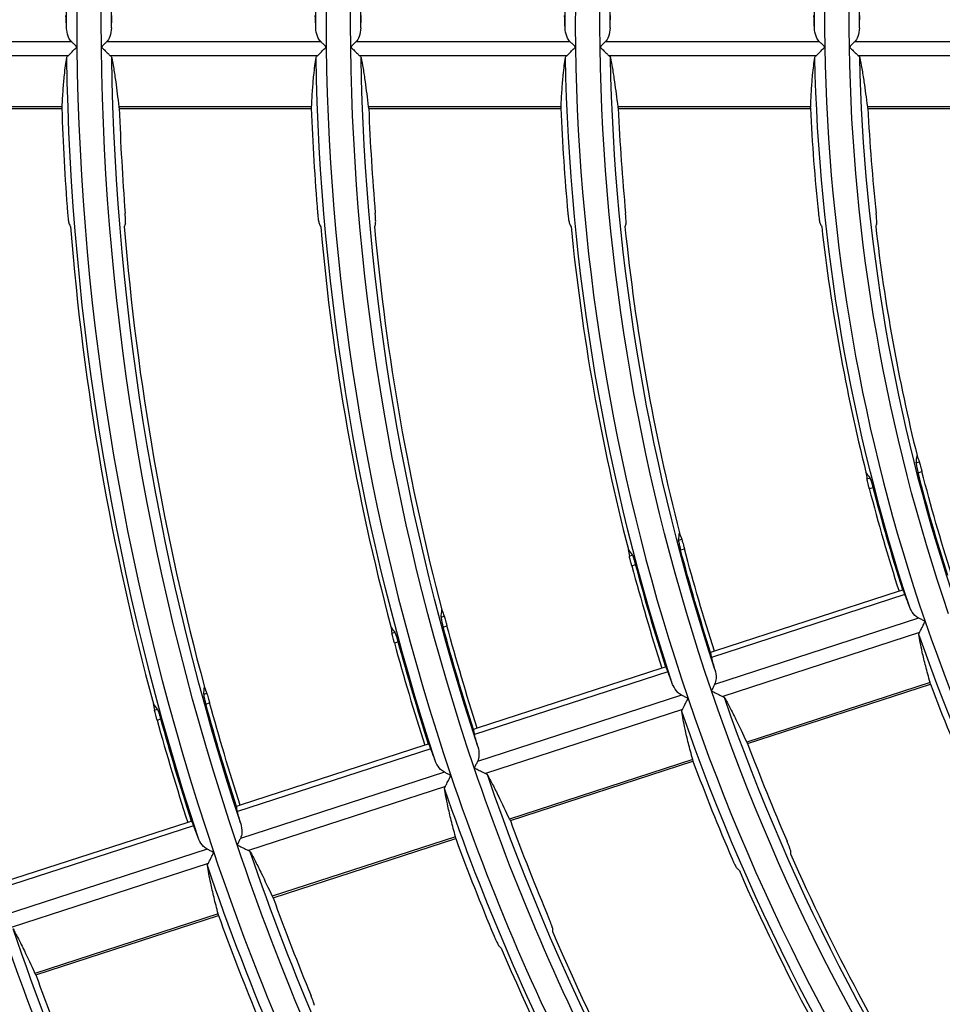
# Model space of a CAD drawing. Units: millimetres. Extents: x 6778 to 10002, y 9715 to 11992.
# Drawn here: x 6993 to 7038, y 11599 to 11647 of the extents above; entities that cross this region are included whole.
import ezdxf

# ---------------------------------------------------------------- set-up
doc = ezdxf.new("R2010")
doc.units = ezdxf.units.MM
doc.header["$LTSCALE"] = 1000

msp = doc.modelspace()

# ---------------------------------------------------------------- linework, layer by layer
at = {"color": 0, "linetype": 'Continuous'}
for p, q in [((6995.352, 11646.265), (6984.854, 11646.265)), ((7007.553, 11646.265), (6997.055, 11646.265)), ((7019.753, 11646.265), (7009.255, 11646.265)), ((7031.954, 11646.265), (7021.456, 11646.265)), ((7059.269, 11646.265), (7033.657, 11646.265)), ((6995.177, 11645.582), (6985.045, 11645.582)), ((7007.379, 11645.582), (6997.246, 11645.582)), ((7019.58, 11645.582), (7009.447, 11645.582)), ((7031.783, 11645.582), (7021.649, 11645.582)), ((7059.106, 11645.582), (7033.852, 11645.582)), ((6994.885, 11643.095), (6985.453, 11643.095)), ((7007.093, 11643.095), (6997.66, 11643.095)), ((7019.303, 11643.095), (7009.868, 11643.095)), ((7031.515, 11643.095), (7022.078, 11643.095)), ((7041.979, 11643.095), (7034.291, 11643.095)), ((6985.475, 11643.015), (6994.869, 11643.015)), ((6997.682, 11643.015), (7007.077, 11643.015)), ((7009.89, 11643.015), (7019.287, 11643.015)), ((7022.1, 11643.015), (7031.5, 11643.015)), ((7034.314, 11643.015), (7041.969, 11643.015)), ((7036.678, 11625.667), (7036.831, 11625.717)), ((7036.772, 11625.18), (7036.959, 11625.241)), ((7034.268, 11624.884), (7034.421, 11624.934)), ((7034.383, 11624.404), (7034.571, 11624.465)), ((7025.051, 11621.889), (7025.204, 11621.939)), ((7025.149, 11621.403), (7025.336, 11621.464)), ((7022.643, 11621.107), (7022.795, 11621.157)), ((7022.762, 11620.628), (7022.949, 11620.689)), ((7036.024, 11619.443), (7035.837, 11619.383)), ((7036.13, 11619.215), (7026.666, 11616.14)), ((7035.837, 11619.383), (7026.805, 11616.448)), ((7013.43, 11618.113), (7013.583, 11618.163)), ((7036.799, 11618.066), (7026.814, 11614.822)), ((7013.53, 11617.628), (7013.718, 11617.689)), ((7011.022, 11617.331), (7011.175, 11617.381)), ((7036.847, 11617.364), (7027.209, 11614.232)), ((7011.144, 11616.853), (7011.331, 11616.914)), ((7026.805, 11616.448), (7026.618, 11616.387)), ((7024.234, 11615.613), (7015.202, 11612.678)), ((7024.421, 11615.673), (7024.234, 11615.613)), ((7024.527, 11615.445), (7015.063, 11612.37)), ((7037.361, 11614.915), (7028.386, 11611.999)), ((7028.431, 11611.93), (7037.371, 11614.835)), ((7001.812, 11614.339), (7001.965, 11614.388)), ((7025.195, 11614.296), (7015.21, 11611.052)), ((7001.915, 11613.854), (7002.102, 11613.915)), ((6999.405, 11613.556), (6999.558, 11613.606)), ((7025.241, 11613.593), (7015.604, 11610.462)), ((6999.529, 11613.079), (6999.716, 11613.14)), ((7015.202, 11612.678), (7015.015, 11612.617)), ((7012.631, 11611.843), (7003.599, 11608.908)), ((7012.818, 11611.903), (7012.631, 11611.843)), ((7012.924, 11611.675), (7003.46, 11608.6)), ((7025.746, 11611.141), (7016.773, 11608.226)), ((7016.819, 11608.157), (7025.756, 11611.061)), ((7013.591, 11610.526), (7003.607, 11607.282)), ((7013.637, 11609.822), (7004, 11606.691)), ((7003.599, 11608.908), (7003.412, 11608.847)), ((7001.321, 11607.905), (6991.857, 11604.83)), ((7001.029, 11608.073), (6991.996, 11605.138)), ((7001.216, 11608.133), (7001.029, 11608.073)), ((7014.134, 11607.368), (7005.162, 11604.453)), ((7005.208, 11604.384), (7014.143, 11607.288)), ((7001.988, 11606.756), (6992.004, 11603.512)), ((7002.033, 11606.052), (6992.396, 11602.921)), ((7002.524, 11603.596), (6993.553, 11600.681)), ((6993.598, 11600.612), (7002.533, 11603.515))]:
    msp.add_line(p, q, dxfattribs=at)
for radius, start, end in [(127.801, 162.64711, 180.64711), (115.601, 162.7154, 180.7154), (103.401, 162.79982, 180.79982), (91.201, 162.90682, 180.90682), (127.801, 180.64711, 198.64711), (115.601, 180.7154, 198.7154), (103.401, 180.79982, 198.79982), (91.201, 180.90682, 198.90682), (128.605, 181.97999, 184.27221), (125.795, 182.02425, 184.36784), (116.405, 182.1876, 184.72093), (113.595, 182.24175, 184.83801), (104.205, 182.44387, 185.27513), (101.395, 182.51165, 185.42177), (92.005, 182.76817, 185.97701), (89.195, 182.85546, 186.16606), (128.512, 184.56779, 195.1469), (125.888, 184.66323, 195.08737), (116.312, 185.04809, 194.84735), (113.688, 185.16494, 194.7745), (104.112, 185.64145, 194.47748), (101.488, 185.78783, 194.38627), (91.912, 186.39321, 194.00921), (89.288, 186.58194, 193.89171), (91.951, 194.52063, 197.77838), (104.151, 194.92861, 197.80434), (91.201, 198.90682, 216.90682), (116.351, 195.25093, 197.82486), (92.005, 200.76817, 203.97701), (103.401, 198.79982, 216.79982), (128.551, 195.512, 197.84148), (101.395, 200.51165, 203.42177), (104.205, 200.44387, 203.27513), (115.601, 198.7154, 216.7154), (113.595, 200.24175, 202.83801), (116.405, 200.1876, 202.72093), (127.801, 198.64711, 216.64711), (101.488, 203.78783, 212.38627), (104.112, 203.64145, 212.47748), (125.795, 200.02425, 202.36784), (128.605, 199.97999, 202.27221), (140.001, 198.59071, 216.59071), (113.688, 203.16494, 212.7745), (116.312, 203.04809, 212.84735), (137.995, 199.84522, 201.98103)]:
    msp.add_arc((7123.398, 11647.459), radius, start, end, dxfattribs=at)
at = {"color": 0, "linetype": 'Continuous', "extrusion": (4.81482e-35, -6.12303e-17, -1)}
for radius, start, end in [(128.3, 359.77502, 17.1262), (116.1, 359.75138, 17.03437), (113.9, 359.74658, 17.01572), (103.9, 359.72219, 16.92097), (101.7, 359.71618, 16.89763)]:
    msp.add_arc((-7123.398, 11647.459), radius, start, end, dxfattribs=at)
at = {"color": 0, "linetype": 'Continuous', "extrusion": (-9.62965e-35, -6.12303e-17, -1)}
for radius, start, end in [(126.599, 359.34675, 17.34675), (102.199, 359.19077, 17.19077)]:
    msp.add_arc((-7123.398, 11647.459), radius, start, end, dxfattribs=at)
at = {"color": 0, "linetype": 'Continuous', "extrusion": (0, -6.12303e-17, -1)}
for radius, start, end in [(126.1, 359.7711, 17.11095), (89.999, 359.08107, 17.08107), (89.5, 359.67749, 16.74734), (126.599, 341.34675, 359.34675), (102.199, 341.19077, 359.19077), (89.999, 341.08107, 359.08107), (116.1, 341.75138, 359.03437), (101.7, 341.71618, 358.89763), (91.7, 341.68522, 358.7774), (89.445, 342.22783, 345.57699), (101.645, 342.20048, 345.1472), (101.449, 342.20087, 345.1533), (103.955, 342.19603, 345.0772), (113.649, 342.17931, 344.81451), (91.7, 323.68522, 340.7774), (116.155, 342.17544, 344.75373), (102.199, 323.19077, 341.19077), (126.045, 342.16167, 344.53751), (125.849, 342.16192, 344.54148), (128.355, 342.15876, 344.49182), (126.1, 323.7711, 341.11095), (128.3, 323.77502, 341.1262), (138.3, 323.79129, 341.18939), (140.5, 323.79456, 341.20208)]:
    msp.add_arc((-7123.398, 11647.459), radius, start, end, dxfattribs=at)
at = {"color": 0, "linetype": 'Continuous', "extrusion": (9.62965e-35, -6.12303e-17, -1)}
msp.add_arc((-7123.398, 11647.459), 114.399, 359.27708, 17.27708, dxfattribs=at)
at = {"color": 0, "linetype": 'Continuous', "extrusion": (-4.81482e-35, -6.12303e-17, -1)}
msp.add_arc((-7123.398, 11647.459), 91.7, 359.68522, 16.7774, dxfattribs=at)
at = {"color": 0, "linetype": 'Continuous', "extrusion": (3.08149e-33, -6.12303e-17, -1)}
for radius, start, end in [(114.399, 341.27708, 359.27708), (126.1, 341.7711, 359.11095), (89.5, 341.67749, 358.74734)]:
    msp.add_arc((-7123.398, 11647.459), radius, start, end, dxfattribs=at)
at = {"color": 0, "linetype": 'Continuous', "extrusion": (-3.08149e-33, -6.12303e-17, -1)}
for radius, start, end in [(128.3, 341.77502, 359.1262), (113.9, 341.74658, 359.01572), (103.9, 341.72219, 358.92097), (89.249, 342.22833, 345.58488), (91.755, 342.22209, 345.48683), (113.845, 342.179, 344.80965)]:
    msp.add_arc((-7123.398, 11647.459), radius, start, end, dxfattribs=at)
at = {"color": 0, "linetype": 'Continuous', "extrusion": (-6.16298e-33, -6.12303e-17, -1)}
for radius, start, end in [(101.7, 323.71618, 340.89763), (103.9, 323.72219, 340.92097), (113.9, 323.74658, 341.01572)]:
    msp.add_arc((-7123.398, 11647.459), radius, start, end, dxfattribs=at)
at = {"color": 0, "linetype": 'Continuous', "extrusion": (6.16298e-33, -6.12303e-17, -1)}
for radius, start, end in [(114.399, 323.27708, 341.27708), (116.1, 323.75138, 341.03437), (126.599, 323.34675, 341.34675), (138.799, 323.40417, 341.40417), (150.999, 323.45231, 341.45231)]:
    msp.add_arc((-7123.398, 11647.459), radius, start, end, dxfattribs=at)
at = {"color": 0, "linetype": 'Continuous'}
for points in [[(6995.099, 11646.955), (6995.09, 11647.158), (6995.081, 11647.361), (6995.073, 11647.564)], [(6997.299, 11646.955), (6997.306, 11647.158), (6997.314, 11647.361), (6997.322, 11647.564)], [(7007.299, 11646.955), (7007.29, 11647.158), (7007.281, 11647.361), (7007.273, 11647.564)], [(7009.499, 11646.955), (7009.506, 11647.158), (7009.514, 11647.361), (7009.522, 11647.564)], [(7019.499, 11646.955), (7019.49, 11647.158), (7019.481, 11647.361), (7019.473, 11647.564)], [(7021.699, 11646.955), (7021.706, 11647.158), (7021.714, 11647.361), (7021.722, 11647.564)], [(7031.699, 11646.955), (7031.69, 11647.158), (7031.681, 11647.361), (7031.673, 11647.564)], [(7033.899, 11646.955), (7033.906, 11647.158), (7033.914, 11647.361), (7033.922, 11647.564)], [(6995.605, 11646.015), (6995.557, 11646.062), (6995.467, 11646.152), (6995.388, 11646.23), (6995.352, 11646.265)], [(6997.055, 11646.265), (6997.019, 11646.23), (6996.942, 11646.152), (6996.854, 11646.062), (6996.807, 11646.015)], [(7007.806, 11646.015), (7007.758, 11646.062), (7007.668, 11646.152), (7007.589, 11646.23), (7007.553, 11646.265)], [(7009.255, 11646.265), (7009.22, 11646.23), (7009.143, 11646.152), (7009.054, 11646.062), (7009.008, 11646.015)], [(7020.007, 11646.015), (7019.959, 11646.062), (7019.869, 11646.152), (7019.789, 11646.23), (7019.753, 11646.265)], [(7021.456, 11646.265), (7021.421, 11646.23), (7021.344, 11646.152), (7021.255, 11646.062), (7021.209, 11646.015)], [(7032.208, 11646.015), (7032.16, 11646.062), (7032.07, 11646.152), (7031.99, 11646.23), (7031.954, 11646.265)], [(7033.657, 11646.265), (7033.622, 11646.23), (7033.545, 11646.152), (7033.457, 11646.062), (7033.411, 11646.015)], [(6995.113, 11645.502), (6995.115, 11645.517), (6995.129, 11645.545), (6995.159, 11645.571), (6995.177, 11645.582)], [(6997.246, 11645.582), (6997.265, 11645.57), (6997.296, 11645.545), (6997.31, 11645.517), (6997.313, 11645.502)], [(7007.314, 11645.502), (7007.317, 11645.517), (7007.33, 11645.545), (7007.36, 11645.571), (7007.379, 11645.582)], [(7009.447, 11645.582), (7009.467, 11645.57), (7009.497, 11645.545), (7009.512, 11645.517), (7009.515, 11645.502)], [(7019.516, 11645.502), (7019.519, 11645.517), (7019.532, 11645.545), (7019.562, 11645.571), (7019.58, 11645.582)], [(7021.649, 11645.582), (7021.668, 11645.57), (7021.699, 11645.545), (7021.714, 11645.517), (7021.717, 11645.502)], [(7031.719, 11645.502), (7031.721, 11645.517), (7031.734, 11645.545), (7031.764, 11645.571), (7031.783, 11645.582)], [(7033.852, 11645.582), (7033.871, 11645.57), (7033.902, 11645.545), (7033.916, 11645.517), (7033.919, 11645.502)], [(6994.869, 11643.015), (6994.873, 11643.015), (6994.879, 11643.03), (6994.884, 11643.07), (6994.885, 11643.095)], [(6997.66, 11643.095), (6997.663, 11643.07), (6997.671, 11643.03), (6997.678, 11643.015), (6997.681, 11643.015)], [(7007.077, 11643.015), (7007.081, 11643.015), (7007.087, 11643.03), (7007.091, 11643.07), (7007.093, 11643.095)], [(7009.868, 11643.095), (7009.872, 11643.07), (7009.879, 11643.03), (7009.886, 11643.015), (7009.89, 11643.015)], [(7019.287, 11643.015), (7019.291, 11643.015), (7019.297, 11643.03), (7019.301, 11643.07), (7019.303, 11643.095)], [(7022.078, 11643.095), (7022.082, 11643.07), (7022.09, 11643.03), (7022.097, 11643.015), (7022.1, 11643.015)], [(7031.5, 11643.015), (7031.503, 11643.015), (7031.509, 11643.03), (7031.513, 11643.07), (7031.515, 11643.095)], [(7034.291, 11643.095), (7034.295, 11643.07), (7034.303, 11643.03), (7034.31, 11643.015), (7034.314, 11643.015)], [(6995.217, 11637.386), (6995.242, 11637.332), (6995.268, 11637.278), (6995.294, 11637.224)], [(6997.978, 11637.386), (6997.961, 11637.332), (6997.944, 11637.278), (6997.927, 11637.224)], [(7007.458, 11637.386), (7007.484, 11637.332), (7007.51, 11637.278), (7007.537, 11637.224)], [(7010.221, 11637.386), (7010.205, 11637.332), (7010.188, 11637.278), (7010.172, 11637.224)], [(7019.71, 11637.386), (7019.736, 11637.332), (7019.763, 11637.278), (7019.79, 11637.224)], [(7022.475, 11637.386), (7022.459, 11637.332), (7022.443, 11637.278), (7022.427, 11637.224)], [(7031.975, 11637.386), (7032.002, 11637.332), (7032.03, 11637.278), (7032.057, 11637.224)], [(7034.744, 11637.386), (7034.729, 11637.332), (7034.714, 11637.278), (7034.698, 11637.224)], [(7036.678, 11625.667), (7036.692, 11625.785), (7036.707, 11625.904), (7036.722, 11626.022)], [(7036.722, 11626.022), (7036.758, 11625.92), (7036.794, 11625.818), (7036.831, 11625.717)], [(7034.219, 11625.209), (7034.235, 11625.101), (7034.251, 11624.992), (7034.268, 11624.884)], [(7034.421, 11624.934), (7034.353, 11625.025), (7034.286, 11625.117), (7034.219, 11625.209)], [(7025.051, 11621.889), (7025.065, 11622.007), (7025.078, 11622.125), (7025.092, 11622.243)], [(7025.092, 11622.243), (7025.129, 11622.142), (7025.167, 11622.04), (7025.204, 11621.939)], [(7022.591, 11621.431), (7022.608, 11621.323), (7022.625, 11621.215), (7022.643, 11621.107)], [(7022.795, 11621.157), (7022.727, 11621.248), (7022.659, 11621.339), (7022.591, 11621.431)], [(7036.343, 11618.643), (7036.271, 11618.834), (7036.2, 11619.024), (7036.13, 11619.215)], [(7013.43, 11618.113), (7013.443, 11618.231), (7013.456, 11618.349), (7013.469, 11618.467)], [(7013.469, 11618.467), (7013.507, 11618.365), (7013.544, 11618.264), (7013.583, 11618.163)], [(7037.117, 11617.907), (7037.057, 11617.937), (7036.943, 11617.994), (7036.844, 11618.043), (7036.799, 11618.066)], [(7010.969, 11617.654), (7010.986, 11617.547), (7011.004, 11617.439), (7011.022, 11617.331)], [(7011.175, 11617.381), (7011.106, 11617.472), (7011.037, 11617.563), (7010.969, 11617.654)], [(7036.81, 11617.268), (7036.808, 11617.282), (7036.812, 11617.313), (7036.832, 11617.347), (7036.847, 11617.364)], [(7026.832, 11615.553), (7026.776, 11615.748), (7026.721, 11615.944), (7026.666, 11616.14)], [(7024.74, 11614.873), (7024.668, 11615.064), (7024.597, 11615.254), (7024.527, 11615.445)], [(7001.812, 11614.339), (7001.824, 11614.456), (7001.837, 11614.574), (7001.849, 11614.691)], [(7001.849, 11614.691), (7001.888, 11614.59), (7001.926, 11614.489), (7001.965, 11614.388)], [(7026.814, 11614.822), (7026.792, 11614.777), (7026.742, 11614.679), (7026.686, 11614.567), (7026.657, 11614.508)], [(7037.371, 11614.835), (7037.374, 11614.836), (7037.375, 11614.852), (7037.367, 11614.891), (7037.361, 11614.915)], [(7025.513, 11614.136), (7025.453, 11614.166), (7025.34, 11614.223), (7025.24, 11614.273), (7025.195, 11614.296)], [(7027.209, 11614.232), (7027.231, 11614.227), (7027.268, 11614.212), (7027.291, 11614.19), (7027.298, 11614.177)], [(6999.35, 11613.879), (6999.368, 11613.772), (6999.386, 11613.664), (6999.405, 11613.556)], [(6999.558, 11613.606), (6999.488, 11613.697), (6999.419, 11613.788), (6999.35, 11613.879)], [(7025.205, 11613.497), (7025.203, 11613.511), (7025.207, 11613.542), (7025.227, 11613.576), (7025.241, 11613.593)], [(7015.229, 11611.783), (7015.173, 11611.978), (7015.118, 11612.174), (7015.063, 11612.37)], [(7028.386, 11611.999), (7028.397, 11611.976), (7028.416, 11611.941), (7028.428, 11611.929), (7028.431, 11611.93)], [(7013.137, 11611.103), (7013.065, 11611.294), (7012.994, 11611.484), (7012.924, 11611.675)], [(7015.21, 11611.052), (7015.188, 11611.007), (7015.139, 11610.909), (7015.082, 11610.797), (7015.053, 11610.738)], [(7025.756, 11611.061), (7025.759, 11611.062), (7025.76, 11611.078), (7025.752, 11611.117), (7025.746, 11611.141)], [(7013.909, 11610.366), (7013.849, 11610.396), (7013.736, 11610.453), (7013.637, 11610.503), (7013.591, 11610.526)], [(7015.604, 11610.462), (7015.626, 11610.456), (7015.663, 11610.441), (7015.686, 11610.419), (7015.693, 11610.406)], [(7013.6, 11609.726), (7013.598, 11609.741), (7013.602, 11609.772), (7013.623, 11609.805), (7013.637, 11609.822)], [(7003.626, 11608.013), (7003.57, 11608.208), (7003.515, 11608.404), (7003.46, 11608.6)], [(7001.534, 11607.333), (7001.462, 11607.524), (7001.392, 11607.714), (7001.321, 11607.905)], [(7016.773, 11608.226), (7016.784, 11608.203), (7016.804, 11608.168), (7016.815, 11608.156), (7016.818, 11608.157)], [(7003.607, 11607.282), (7003.584, 11607.237), (7003.535, 11607.139), (7003.479, 11607.026), (7003.449, 11606.967)], [(7014.144, 11607.288), (7014.147, 11607.289), (7014.148, 11607.305), (7014.14, 11607.344), (7014.134, 11607.368)], [(7002.305, 11606.596), (7002.246, 11606.626), (7002.132, 11606.683), (7002.033, 11606.733), (7001.988, 11606.756)], [(7004, 11606.691), (7004.022, 11606.686), (7004.059, 11606.671), (7004.081, 11606.648), (7004.089, 11606.636)], [(7030.528, 11606.692), (7030.529, 11606.636), (7030.53, 11606.58), (7030.532, 11606.524)], [(7001.996, 11605.956), (7001.994, 11605.97), (7001.998, 11606.001), (7002.019, 11606.035), (7002.033, 11606.052)], [(7027.897, 11605.838), (7027.939, 11605.795), (7027.981, 11605.752), (7028.023, 11605.709)], [(7005.162, 11604.453), (7005.174, 11604.431), (7005.193, 11604.395), (7005.204, 11604.383), (7005.208, 11604.384)], [(7002.533, 11603.515), (7002.536, 11603.517), (7002.538, 11603.532), (7002.53, 11603.572), (7002.524, 11603.596)], [(7018.873, 11602.906), (7018.874, 11602.849), (7018.875, 11602.793), (7018.876, 11602.736)], [(7016.245, 11602.052), (7016.287, 11602.008), (7016.328, 11601.965), (7016.37, 11601.922)], [(6993.553, 11600.681), (6993.564, 11600.658), (6993.583, 11600.623), (6993.595, 11600.611), (6993.598, 11600.612)]]:
    msp.add_open_spline(points, degree=3, dxfattribs=at)
for points, knots in [([(6995.352, 11646.265), (6995.296, 11646.321), (6995.254, 11646.386), (6995.158, 11646.577), (6995.124, 11646.712), (6995.103, 11646.882), (6995.1, 11646.919), (6995.099, 11646.955)], [0, 0, 0, 0, 0.298947, 0.298947, 0.852429, 0.852429, 1, 1, 1, 1]), ([(6997.299, 11646.955), (6997.293, 11646.809), (6997.268, 11646.662), (6997.178, 11646.431), (6997.128, 11646.34), (6997.055, 11646.265)], [0, 0, 0, 0, 0.598192, 0.598192, 1, 1, 1, 1]), ([(7007.553, 11646.265), (7007.497, 11646.321), (7007.454, 11646.386), (7007.359, 11646.577), (7007.324, 11646.712), (7007.303, 11646.882), (7007.3, 11646.919), (7007.299, 11646.955)], [0, 0, 0, 0, 0.298883, 0.298883, 0.852127, 0.852127, 1, 1, 1, 1]), ([(7009.499, 11646.955), (7009.494, 11646.809), (7009.468, 11646.662), (7009.378, 11646.431), (7009.329, 11646.34), (7009.255, 11646.265)], [0, 0, 0, 0, 0.598286, 0.598286, 1, 1, 1, 1]), ([(7019.753, 11646.265), (7019.698, 11646.321), (7019.655, 11646.386), (7019.559, 11646.577), (7019.524, 11646.712), (7019.504, 11646.882), (7019.501, 11646.919), (7019.499, 11646.955)], [0, 0, 0, 0, 0.298803, 0.298803, 0.851752, 0.851752, 1, 1, 1, 1]), ([(7021.699, 11646.955), (7021.694, 11646.809), (7021.669, 11646.662), (7021.579, 11646.431), (7021.529, 11646.34), (7021.456, 11646.265)], [0, 0, 0, 0, 0.598403, 0.598403, 1, 1, 1, 1]), ([(7031.954, 11646.265), (7031.899, 11646.32), (7031.856, 11646.386), (7031.76, 11646.576), (7031.725, 11646.711), (7031.704, 11646.882), (7031.701, 11646.918), (7031.699, 11646.955)], [0, 0, 0, 0, 0.298702, 0.298702, 0.851279, 0.851279, 1, 1, 1, 1]), ([(7033.899, 11646.955), (7033.894, 11646.809), (7033.869, 11646.662), (7033.78, 11646.431), (7033.73, 11646.34), (7033.657, 11646.265)], [0, 0, 0, 0, 0.598551, 0.598551, 1, 1, 1, 1]), ([(6995.177, 11645.582), (6995.207, 11645.613), (6995.246, 11645.652), (6995.341, 11645.748), (6995.401, 11645.809), (6995.508, 11645.917), (6995.555, 11645.965), (6995.603, 11646.013), (6995.604, 11646.014), (6995.605, 11646.015)], [0, 0, 0, 0, 0.304088, 0.304088, 0.699172, 0.699172, 0.993378, 0.993378, 1, 1, 1, 1]), ([(6996.807, 11646.015), (6996.808, 11646.014), (6996.809, 11646.013), (6996.857, 11645.966), (6996.905, 11645.919), (6997.014, 11645.811), (6997.077, 11645.749), (6997.175, 11645.652), (6997.215, 11645.613), (6997.246, 11645.582)], [0, 0, 0, 0, 0.006552, 0.006552, 0.29594, 0.29594, 0.695733, 0.695733, 1, 1, 1, 1]), ([(7007.379, 11645.582), (7007.409, 11645.613), (7007.447, 11645.652), (7007.542, 11645.748), (7007.602, 11645.809), (7007.709, 11645.917), (7007.756, 11645.965), (7007.803, 11646.013), (7007.804, 11646.014), (7007.806, 11646.015)], [0, 0, 0, 0, 0.304081, 0.304081, 0.698927, 0.698927, 0.993374, 0.993374, 1, 1, 1, 1]), ([(7009.008, 11646.015), (7009.009, 11646.014), (7009.01, 11646.013), (7009.058, 11645.966), (7009.106, 11645.919), (7009.215, 11645.811), (7009.278, 11645.749), (7009.376, 11645.652), (7009.416, 11645.613), (7009.447, 11645.582)], [0, 0, 0, 0, 0.006549, 0.006549, 0.295666, 0.295666, 0.695721, 0.695721, 1, 1, 1, 1]), ([(7019.58, 11645.582), (7019.611, 11645.613), (7019.649, 11645.652), (7019.743, 11645.748), (7019.803, 11645.809), (7019.91, 11645.917), (7019.957, 11645.965), (7020.004, 11646.013), (7020.006, 11646.014), (7020.007, 11646.015)], [0, 0, 0, 0, 0.304073, 0.304073, 0.698626, 0.698626, 0.99337, 0.99337, 1, 1, 1, 1]), ([(7021.209, 11646.015), (7021.21, 11646.014), (7021.211, 11646.013), (7021.259, 11645.966), (7021.307, 11645.919), (7021.417, 11645.811), (7021.479, 11645.749), (7021.578, 11645.652), (7021.618, 11645.613), (7021.649, 11645.582)], [0, 0, 0, 0, 0.006544, 0.006544, 0.295325, 0.295325, 0.695705, 0.695705, 1, 1, 1, 1]), ([(7031.783, 11645.582), (7031.813, 11645.613), (7031.851, 11645.652), (7031.945, 11645.748), (7032.005, 11645.809), (7032.111, 11645.917), (7032.158, 11645.965), (7032.206, 11646.013), (7032.207, 11646.014), (7032.208, 11646.015)], [0, 0, 0, 0, 0.304062, 0.304062, 0.698246, 0.698246, 0.993364, 0.993364, 1, 1, 1, 1]), ([(7033.411, 11646.015), (7033.412, 11646.014), (7033.413, 11646.013), (7033.461, 11645.966), (7033.508, 11645.919), (7033.618, 11645.811), (7033.681, 11645.749), (7033.78, 11645.652), (7033.82, 11645.613), (7033.852, 11645.582)], [0, 0, 0, 0, 0.006538, 0.006538, 0.294888, 0.294888, 0.695685, 0.695685, 1, 1, 1, 1]), ([(6994.885, 11643.095), (6994.9, 11643.385), (6994.917, 11643.66), (6994.955, 11644.174), (6994.976, 11644.413), (6995.033, 11644.967), (6995.072, 11645.258), (6995.113, 11645.502)], [0, 0, 0, 0, 0.284031, 0.284031, 0.568086, 0.568086, 1, 1, 1, 1]), ([(6997.313, 11645.502), (6997.345, 11645.341), (6997.377, 11645.161), (6997.442, 11644.761), (6997.474, 11644.542), (6997.557, 11643.942), (6997.608, 11643.537), (6997.66, 11643.095)], [0, 0, 0, 0, 0.283608, 0.283608, 0.56724, 0.56724, 1, 1, 1, 1]), ([(7007.093, 11643.095), (7007.107, 11643.385), (7007.123, 11643.66), (7007.159, 11644.174), (7007.179, 11644.413), (7007.235, 11644.967), (7007.274, 11645.258), (7007.314, 11645.502)], [0, 0, 0, 0, 0.284048, 0.284048, 0.568119, 0.568119, 1, 1, 1, 1]), ([(7009.515, 11645.502), (7009.547, 11645.341), (7009.579, 11645.161), (7009.645, 11644.761), (7009.678, 11644.542), (7009.762, 11643.942), (7009.814, 11643.537), (7009.868, 11643.095)], [0, 0, 0, 0, 0.28358, 0.28358, 0.567183, 0.567183, 1, 1, 1, 1]), ([(7019.303, 11643.095), (7019.315, 11643.385), (7019.33, 11643.66), (7019.364, 11644.174), (7019.384, 11644.413), (7019.439, 11644.967), (7019.476, 11645.258), (7019.516, 11645.502)], [0, 0, 0, 0, 0.284068, 0.284068, 0.568159, 0.568159, 1, 1, 1, 1]), ([(7021.717, 11645.502), (7021.749, 11645.341), (7021.782, 11645.161), (7021.848, 11644.761), (7021.882, 11644.542), (7021.968, 11643.942), (7022.022, 11643.537), (7022.078, 11643.095)], [0, 0, 0, 0, 0.283543, 0.283543, 0.56711, 0.56711, 1, 1, 1, 1]), ([(7031.515, 11643.095), (7031.525, 11643.385), (7031.539, 11643.66), (7031.571, 11644.174), (7031.59, 11644.414), (7031.642, 11644.967), (7031.679, 11645.258), (7031.719, 11645.502)], [0, 0, 0, 0, 0.284093, 0.284093, 0.568208, 0.568208, 1, 1, 1, 1]), ([(7033.919, 11645.502), (7033.952, 11645.341), (7033.985, 11645.161), (7034.053, 11644.761), (7034.088, 11644.542), (7034.177, 11643.943), (7034.232, 11643.537), (7034.291, 11643.095)], [0, 0, 0, 0, 0.283496, 0.283496, 0.567015, 0.567015, 1, 1, 1, 1]), ([(6995.15, 11637.878), (6995.154, 11637.822), (6995.159, 11637.765), (6995.17, 11637.659), (6995.175, 11637.609), (6995.187, 11637.522), (6995.193, 11637.483), (6995.205, 11637.424), (6995.21, 11637.402), (6995.215, 11637.389), (6995.216, 11637.387), (6995.217, 11637.386)], [0, 0, 0, 0, 0.242215, 0.242215, 0.484376, 0.484376, 0.727283, 0.727283, 0.970455, 0.970455, 1, 1, 1, 1]), ([(6997.978, 11637.386), (6997.981, 11637.396), (6997.983, 11637.415), (6997.986, 11637.469), (6997.986, 11637.505), (6997.985, 11637.589), (6997.983, 11637.637), (6997.978, 11637.74), (6997.974, 11637.796), (6997.97, 11637.861), (6997.969, 11637.869), (6997.968, 11637.878)], [0, 0, 0, 0, 0.240563, 0.240563, 0.481154, 0.481154, 0.721379, 0.721379, 0.961919, 0.961919, 1, 1, 1, 1]), ([(7007.387, 11637.878), (7007.392, 11637.822), (7007.397, 11637.765), (7007.409, 11637.659), (7007.415, 11637.609), (7007.428, 11637.521), (7007.434, 11637.483), (7007.446, 11637.424), (7007.451, 11637.402), (7007.457, 11637.388), (7007.458, 11637.387), (7007.458, 11637.386)], [0, 0, 0, 0, 0.242436, 0.242436, 0.484817, 0.484817, 0.727964, 0.727964, 0.971264, 0.971264, 1, 1, 1, 1]), ([(7010.221, 11637.386), (7010.224, 11637.396), (7010.226, 11637.415), (7010.229, 11637.469), (7010.228, 11637.505), (7010.226, 11637.588), (7010.224, 11637.637), (7010.218, 11637.74), (7010.214, 11637.796), (7010.209, 11637.86), (7010.208, 11637.869), (7010.208, 11637.878)], [0, 0, 0, 0, 0.240292, 0.240292, 0.48061, 0.48061, 0.720617, 0.720617, 0.96112, 0.96112, 1, 1, 1, 1]), ([(7019.634, 11637.878), (7019.639, 11637.822), (7019.645, 11637.765), (7019.658, 11637.659), (7019.664, 11637.609), (7019.678, 11637.521), (7019.684, 11637.483), (7019.698, 11637.42), (7019.704, 11637.397), (7019.71, 11637.386)], [0, 0, 0, 0, 0.242515, 0.242515, 0.484973, 0.484973, 0.728213, 0.728213, 1, 1, 1, 1]), ([(7022.475, 11637.386), (7022.478, 11637.396), (7022.48, 11637.415), (7022.482, 11637.469), (7022.481, 11637.505), (7022.478, 11637.588), (7022.476, 11637.636), (7022.469, 11637.739), (7022.464, 11637.795), (7022.458, 11637.86), (7022.457, 11637.869), (7022.457, 11637.878)], [0, 0, 0, 0, 0.239933, 0.239933, 0.479888, 0.479888, 0.719614, 0.719614, 0.960085, 0.960085, 1, 1, 1, 1]), ([(7031.893, 11637.878), (7031.899, 11637.822), (7031.905, 11637.765), (7031.919, 11637.659), (7031.927, 11637.608), (7031.941, 11637.521), (7031.948, 11637.482), (7031.962, 11637.42), (7031.969, 11637.397), (7031.975, 11637.386)], [0, 0, 0, 0, 0.242945, 0.242945, 0.485831, 0.485831, 0.729507, 0.729507, 1, 1, 1, 1]), ([(7034.744, 11637.386), (7034.747, 11637.396), (7034.749, 11637.415), (7034.75, 11637.469), (7034.749, 11637.505), (7034.745, 11637.588), (7034.741, 11637.636), (7034.733, 11637.738), (7034.728, 11637.794), (7034.721, 11637.859), (7034.72, 11637.869), (7034.719, 11637.878)], [0, 0, 0, 0, 0.239439, 0.239439, 0.47889, 0.47889, 0.718243, 0.718243, 0.958694, 0.958694, 1, 1, 1, 1]), ([(7036.831, 11625.717), (7036.834, 11625.708), (7036.839, 11625.689), (7036.854, 11625.637), (7036.864, 11625.602), (7036.886, 11625.521), (7036.898, 11625.474), (7036.925, 11625.373), (7036.939, 11625.319), (7036.955, 11625.257), (7036.957, 11625.249), (7036.959, 11625.241)], [0, 0, 0, 0, 0.24102, 0.24102, 0.482026, 0.482026, 0.723258, 0.723258, 0.965011, 0.965011, 1, 1, 1, 1]), ([(7036.678, 11625.667), (7036.676, 11625.656), (7036.677, 11625.636), (7036.684, 11625.581), (7036.69, 11625.544), (7036.706, 11625.461), (7036.716, 11625.412), (7036.739, 11625.31), (7036.753, 11625.254), (7036.768, 11625.193), (7036.77, 11625.187), (7036.772, 11625.18)], [0, 0, 0, 0, 0.242617, 0.242617, 0.485204, 0.485204, 0.728179, 0.728179, 0.970903, 0.970903, 1, 1, 1, 1]), ([(7034.383, 11624.404), (7034.369, 11624.458), (7034.355, 11624.514), (7034.329, 11624.616), (7034.317, 11624.665), (7034.297, 11624.751), (7034.288, 11624.788), (7034.275, 11624.846), (7034.271, 11624.868), (7034.268, 11624.881), (7034.268, 11624.883), (7034.268, 11624.884)], [0, 0, 0, 0, 0.24228, 0.24228, 0.484558, 0.484558, 0.726843, 0.726843, 0.968787, 0.968787, 1, 1, 1, 1]), ([(7034.571, 11624.465), (7034.557, 11624.519), (7034.542, 11624.574), (7034.513, 11624.675), (7034.499, 11624.723), (7034.473, 11624.807), (7034.46, 11624.843), (7034.439, 11624.898), (7034.43, 11624.919), (7034.423, 11624.931), (7034.422, 11624.933), (7034.421, 11624.934)], [0, 0, 0, 0, 0.241269, 0.241269, 0.482577, 0.482577, 0.72335, 0.72335, 0.963894, 0.963894, 1, 1, 1, 1]), ([(7025.051, 11621.889), (7025.05, 11621.879), (7025.051, 11621.859), (7025.059, 11621.803), (7025.065, 11621.767), (7025.081, 11621.683), (7025.092, 11621.635), (7025.116, 11621.533), (7025.129, 11621.478), (7025.145, 11621.417), (7025.147, 11621.41), (7025.149, 11621.403)], [0, 0, 0, 0, 0.242629, 0.242629, 0.485237, 0.485237, 0.728105, 0.728105, 0.970627, 0.970627, 1, 1, 1, 1]), ([(7025.204, 11621.939), (7025.207, 11621.93), (7025.213, 11621.912), (7025.229, 11621.859), (7025.238, 11621.824), (7025.261, 11621.744), (7025.274, 11621.696), (7025.301, 11621.596), (7025.315, 11621.542), (7025.332, 11621.48), (7025.334, 11621.472), (7025.336, 11621.464)], [0, 0, 0, 0, 0.241159, 0.241159, 0.482309, 0.482309, 0.723618, 0.723618, 0.965326, 0.965326, 1, 1, 1, 1]), ([(7022.762, 11620.628), (7022.747, 11620.682), (7022.733, 11620.737), (7022.706, 11620.84), (7022.694, 11620.889), (7022.673, 11620.974), (7022.664, 11621.011), (7022.65, 11621.069), (7022.645, 11621.09), (7022.643, 11621.104), (7022.643, 11621.106), (7022.643, 11621.107)], [0, 0, 0, 0, 0.242149, 0.242149, 0.484296, 0.484296, 0.726467, 0.726467, 0.968391, 0.968391, 1, 1, 1, 1]), ([(7022.949, 11620.689), (7022.934, 11620.743), (7022.919, 11620.797), (7022.89, 11620.898), (7022.875, 11620.947), (7022.848, 11621.03), (7022.836, 11621.066), (7022.814, 11621.121), (7022.805, 11621.141), (7022.797, 11621.154), (7022.796, 11621.155), (7022.795, 11621.157)], [0, 0, 0, 0, 0.241181, 0.241181, 0.482393, 0.482393, 0.723181, 0.723181, 0.963881, 0.963881, 1, 1, 1, 1]), ([(7036.13, 11619.215), (7036.113, 11619.26), (7036.097, 11619.302), (7036.069, 11619.369), (7036.057, 11619.396), (7036.036, 11619.435), (7036.029, 11619.445), (7036.024, 11619.443)], [0, 0, 0, 0, 0.32177, 0.32177, 0.643505, 0.643505, 1, 1, 1, 1]), ([(7036.799, 11618.066), (7036.729, 11618.101), (7036.668, 11618.15), (7036.517, 11618.302), (7036.443, 11618.419), (7036.37, 11618.575), (7036.356, 11618.609), (7036.343, 11618.643)], [0, 0, 0, 0, 0.298702, 0.298702, 0.851279, 0.851279, 1, 1, 1, 1]), ([(7013.43, 11618.113), (7013.428, 11618.103), (7013.43, 11618.083), (7013.438, 11618.027), (7013.444, 11617.991), (7013.461, 11617.908), (7013.472, 11617.86), (7013.496, 11617.758), (7013.51, 11617.703), (7013.527, 11617.642), (7013.528, 11617.635), (7013.53, 11617.628)], [0, 0, 0, 0, 0.242628, 0.242628, 0.485242, 0.485242, 0.728022, 0.728022, 0.970394, 0.970394, 1, 1, 1, 1]), ([(7013.583, 11618.163), (7013.586, 11618.154), (7013.592, 11618.136), (7013.608, 11618.083), (7013.618, 11618.048), (7013.641, 11617.968), (7013.654, 11617.921), (7013.682, 11617.821), (7013.696, 11617.767), (7013.713, 11617.705), (7013.715, 11617.697), (7013.718, 11617.689)], [0, 0, 0, 0, 0.241258, 0.241258, 0.48251, 0.48251, 0.723876, 0.723876, 0.965556, 0.965556, 1, 1, 1, 1]), ([(7036.847, 11617.364), (7036.866, 11617.402), (7036.89, 11617.451), (7036.95, 11617.571), (7036.988, 11617.648), (7037.055, 11617.783), (7037.085, 11617.843), (7037.116, 11617.904), (7037.116, 11617.906), (7037.117, 11617.907)], [0, 0, 0, 0, 0.304062, 0.304062, 0.698246, 0.698246, 0.993364, 0.993364, 1, 1, 1, 1]), ([(7011.144, 11616.853), (7011.129, 11616.907), (7011.114, 11616.962), (7011.087, 11617.064), (7011.074, 11617.113), (7011.053, 11617.198), (7011.044, 11617.235), (7011.03, 11617.293), (7011.025, 11617.315), (7011.022, 11617.328), (7011.022, 11617.33), (7011.022, 11617.331)], [0, 0, 0, 0, 0.242057, 0.242057, 0.48411, 0.48411, 0.726201, 0.726201, 0.968106, 0.968106, 1, 1, 1, 1]), ([(7011.331, 11616.914), (7011.316, 11616.968), (7011.301, 11617.022), (7011.271, 11617.123), (7011.256, 11617.171), (7011.228, 11617.254), (7011.216, 11617.29), (7011.194, 11617.345), (7011.185, 11617.366), (7011.177, 11617.378), (7011.176, 11617.38), (7011.175, 11617.381)], [0, 0, 0, 0, 0.241122, 0.241122, 0.48227, 0.48227, 0.723077, 0.723077, 0.963899, 0.963899, 1, 1, 1, 1]), ([(7037.361, 11614.915), (7037.281, 11615.195), (7037.209, 11615.46), (7037.081, 11615.959), (7037.024, 11616.192), (7036.903, 11616.735), (7036.848, 11617.023), (7036.81, 11617.268)], [0, 0, 0, 0, 0.284093, 0.284093, 0.568208, 0.568208, 1, 1, 1, 1]), ([(7026.618, 11616.387), (7026.614, 11616.386), (7026.614, 11616.376), (7026.618, 11616.338), (7026.623, 11616.31), (7026.64, 11616.238), (7026.652, 11616.191), (7026.666, 11616.14)], [0, 0, 0, 0, 0.322792, 0.322792, 0.645604, 0.645604, 1, 1, 1, 1]), ([(7024.527, 11615.445), (7024.51, 11615.49), (7024.494, 11615.532), (7024.466, 11615.599), (7024.454, 11615.626), (7024.433, 11615.665), (7024.426, 11615.675), (7024.421, 11615.673)], [0, 0, 0, 0, 0.321771, 0.321771, 0.643506, 0.643506, 1, 1, 1, 1]), ([(7026.832, 11615.553), (7026.872, 11615.413), (7026.894, 11615.265), (7026.88, 11615.018), (7026.861, 11614.915), (7026.814, 11614.822)], [0, 0, 0, 0, 0.598403, 0.598403, 1, 1, 1, 1]), ([(7025.195, 11614.296), (7025.125, 11614.331), (7025.064, 11614.38), (7024.914, 11614.532), (7024.839, 11614.649), (7024.767, 11614.805), (7024.753, 11614.839), (7024.74, 11614.873)], [0, 0, 0, 0, 0.298803, 0.298803, 0.851752, 0.851752, 1, 1, 1, 1]), ([(7001.812, 11614.339), (7001.811, 11614.328), (7001.812, 11614.308), (7001.82, 11614.253), (7001.827, 11614.216), (7001.844, 11614.133), (7001.855, 11614.085), (7001.88, 11613.984), (7001.894, 11613.929), (7001.911, 11613.868), (7001.913, 11613.861), (7001.915, 11613.854)], [0, 0, 0, 0, 0.242621, 0.242621, 0.485233, 0.485233, 0.727941, 0.727941, 0.970195, 0.970195, 1, 1, 1, 1]), ([(7001.965, 11614.388), (7001.968, 11614.379), (7001.974, 11614.361), (7001.99, 11614.308), (7002, 11614.274), (7002.024, 11614.193), (7002.037, 11614.146), (7002.065, 11614.046), (7002.081, 11613.992), (7002.098, 11613.931), (7002.1, 11613.923), (7002.102, 11613.915)], [0, 0, 0, 0, 0.241332, 0.241332, 0.482659, 0.482659, 0.724068, 0.724068, 0.96573, 0.96573, 1, 1, 1, 1]), ([(7025.241, 11613.593), (7025.261, 11613.631), (7025.285, 11613.68), (7025.345, 11613.801), (7025.383, 11613.877), (7025.451, 11614.013), (7025.481, 11614.073), (7025.512, 11614.134), (7025.512, 11614.135), (7025.513, 11614.136)], [0, 0, 0, 0, 0.304073, 0.304073, 0.698626, 0.698626, 0.99337, 0.99337, 1, 1, 1, 1]), ([(7026.657, 11614.508), (7026.658, 11614.507), (7026.659, 11614.507), (7026.722, 11614.476), (7026.783, 11614.445), (7026.921, 11614.376), (7026.999, 11614.337), (7027.119, 11614.277), (7027.166, 11614.254), (7027.206, 11614.234), (7027.207, 11614.233), (7027.209, 11614.232)], [0, 0, 0, 0, 0.006539, 0.006539, 0.303854, 0.303854, 0.70134, 0.70134, 0.986748, 0.986748, 1, 1, 1, 1]), ([(7027.298, 11614.177), (7027.379, 11614.034), (7027.466, 11613.872), (7027.652, 11613.513), (7027.752, 11613.315), (7028.019, 11612.771), (7028.196, 11612.402), (7028.386, 11611.999)], [0, 0, 0, 0, 0.283543, 0.283543, 0.56711, 0.56711, 1, 1, 1, 1]), ([(6999.529, 11613.079), (6999.514, 11613.133), (6999.499, 11613.188), (6999.471, 11613.29), (6999.458, 11613.339), (6999.436, 11613.424), (6999.427, 11613.461), (6999.413, 11613.519), (6999.408, 11613.54), (6999.405, 11613.554), (6999.405, 11613.555), (6999.405, 11613.556)], [0, 0, 0, 0, 0.241989, 0.241989, 0.483974, 0.483974, 0.726004, 0.726004, 0.967894, 0.967894, 1, 1, 1, 1]), ([(6999.716, 11613.14), (6999.701, 11613.194), (6999.685, 11613.248), (6999.655, 11613.349), (6999.64, 11613.397), (6999.612, 11613.48), (6999.599, 11613.516), (6999.577, 11613.571), (6999.567, 11613.591), (6999.56, 11613.603), (6999.559, 11613.605), (6999.558, 11613.606)], [0, 0, 0, 0, 0.241081, 0.241081, 0.482184, 0.482184, 0.723013, 0.723013, 0.963932, 0.963932, 1, 1, 1, 1]), ([(7025.746, 11611.141), (7025.668, 11611.421), (7025.597, 11611.688), (7025.471, 11612.187), (7025.416, 11612.42), (7025.297, 11612.964), (7025.242, 11613.252), (7025.205, 11613.497)], [0, 0, 0, 0, 0.284068, 0.284068, 0.568159, 0.568159, 1, 1, 1, 1]), ([(7015.015, 11612.617), (7015.011, 11612.616), (7015.011, 11612.605), (7015.015, 11612.568), (7015.02, 11612.54), (7015.037, 11612.468), (7015.049, 11612.421), (7015.063, 11612.37)], [0, 0, 0, 0, 0.322789, 0.322789, 0.645599, 0.645599, 1, 1, 1, 1]), ([(7012.924, 11611.675), (7012.907, 11611.72), (7012.891, 11611.762), (7012.863, 11611.829), (7012.851, 11611.856), (7012.83, 11611.895), (7012.823, 11611.905), (7012.818, 11611.903)], [0, 0, 0, 0, 0.321771, 0.321771, 0.643507, 0.643507, 1, 1, 1, 1]), ([(7015.229, 11611.783), (7015.269, 11611.643), (7015.291, 11611.495), (7015.276, 11611.248), (7015.257, 11611.145), (7015.21, 11611.052)], [0, 0, 0, 0, 0.598286, 0.598286, 1, 1, 1, 1]), ([(7013.591, 11610.526), (7013.521, 11610.561), (7013.461, 11610.61), (7013.31, 11610.762), (7013.236, 11610.88), (7013.164, 11611.035), (7013.15, 11611.069), (7013.137, 11611.103)], [0, 0, 0, 0, 0.298883, 0.298883, 0.852127, 0.852127, 1, 1, 1, 1]), ([(7013.637, 11609.822), (7013.656, 11609.861), (7013.681, 11609.91), (7013.741, 11610.03), (7013.779, 11610.107), (7013.847, 11610.243), (7013.877, 11610.303), (7013.908, 11610.363), (7013.908, 11610.365), (7013.909, 11610.366)], [0, 0, 0, 0, 0.304081, 0.304081, 0.698927, 0.698927, 0.993374, 0.993374, 1, 1, 1, 1]), ([(7015.053, 11610.738), (7015.054, 11610.737), (7015.055, 11610.736), (7015.118, 11610.705), (7015.179, 11610.675), (7015.317, 11610.605), (7015.395, 11610.566), (7015.514, 11610.507), (7015.561, 11610.483), (7015.601, 11610.463), (7015.603, 11610.463), (7015.604, 11610.462)], [0, 0, 0, 0, 0.006544, 0.006544, 0.304037, 0.304037, 0.701242, 0.701242, 0.986686, 0.986686, 1, 1, 1, 1]), ([(7015.693, 11610.406), (7015.773, 11610.263), (7015.86, 11610.101), (7016.046, 11609.742), (7016.145, 11609.543), (7016.41, 11608.999), (7016.585, 11608.629), (7016.773, 11608.226)], [0, 0, 0, 0, 0.28358, 0.28358, 0.567183, 0.567183, 1, 1, 1, 1]), ([(7014.134, 11607.368), (7014.057, 11607.649), (7013.987, 11607.915), (7013.863, 11608.415), (7013.809, 11608.649), (7013.691, 11609.193), (7013.637, 11609.481), (7013.6, 11609.726)], [0, 0, 0, 0, 0.284048, 0.284048, 0.568119, 0.568119, 1, 1, 1, 1]), ([(7003.412, 11608.847), (7003.409, 11608.846), (7003.408, 11608.835), (7003.412, 11608.798), (7003.417, 11608.77), (7003.434, 11608.698), (7003.446, 11608.651), (7003.46, 11608.6)], [0, 0, 0, 0, 0.322787, 0.322787, 0.645594, 0.645594, 1, 1, 1, 1]), ([(7001.321, 11607.905), (7001.304, 11607.95), (7001.288, 11607.992), (7001.26, 11608.059), (7001.248, 11608.086), (7001.227, 11608.125), (7001.22, 11608.135), (7001.216, 11608.133)], [0, 0, 0, 0, 0.321772, 0.321772, 0.643507, 0.643507, 1, 1, 1, 1]), ([(7003.626, 11608.013), (7003.666, 11607.873), (7003.687, 11607.725), (7003.673, 11607.478), (7003.654, 11607.375), (7003.607, 11607.282)], [0, 0, 0, 0, 0.598192, 0.598192, 1, 1, 1, 1]), ([(7001.988, 11606.756), (7001.918, 11606.791), (7001.857, 11606.84), (7001.707, 11606.992), (7001.633, 11607.11), (7001.561, 11607.265), (7001.547, 11607.299), (7001.534, 11607.333)], [0, 0, 0, 0, 0.298947, 0.298947, 0.852429, 0.852429, 1, 1, 1, 1]), ([(7003.449, 11606.967), (7003.45, 11606.967), (7003.452, 11606.966), (7003.512, 11606.936), (7003.572, 11606.906), (7003.709, 11606.837), (7003.788, 11606.798), (7003.911, 11606.736), (7003.961, 11606.711), (7004, 11606.691)], [0, 0, 0, 0, 0.006552, 0.006552, 0.29594, 0.29594, 0.695733, 0.695733, 1, 1, 1, 1]), ([(7030.528, 11606.692), (7030.527, 11606.702), (7030.523, 11606.721), (7030.508, 11606.773), (7030.496, 11606.807), (7030.468, 11606.885), (7030.45, 11606.931), (7030.412, 11607.026), (7030.391, 11607.078), (7030.365, 11607.138), (7030.361, 11607.146), (7030.358, 11607.155)], [0, 0, 0, 0, 0.239933, 0.239933, 0.479888, 0.479888, 0.719614, 0.719614, 0.960085, 0.960085, 1, 1, 1, 1]), ([(7002.033, 11606.052), (7002.052, 11606.09), (7002.076, 11606.139), (7002.137, 11606.26), (7002.175, 11606.337), (7002.243, 11606.473), (7002.273, 11606.532), (7002.304, 11606.593), (7002.305, 11606.595), (7002.305, 11606.596)], [0, 0, 0, 0, 0.304088, 0.304088, 0.699172, 0.699172, 0.993378, 0.993378, 1, 1, 1, 1]), ([(7004.089, 11606.636), (7004.169, 11606.492), (7004.255, 11606.331), (7004.44, 11605.971), (7004.539, 11605.772), (7004.802, 11605.227), (7004.976, 11604.857), (7005.162, 11604.453)], [0, 0, 0, 0, 0.283608, 0.283608, 0.56724, 0.56724, 1, 1, 1, 1]), ([(7002.524, 11603.596), (7002.448, 11603.877), (7002.379, 11604.143), (7002.256, 11604.644), (7002.202, 11604.878), (7002.086, 11605.422), (7002.032, 11605.71), (7001.996, 11605.956)], [0, 0, 0, 0, 0.284031, 0.284031, 0.568086, 0.568086, 1, 1, 1, 1]), ([(7027.673, 11606.282), (7027.695, 11606.231), (7027.719, 11606.178), (7027.763, 11606.081), (7027.785, 11606.035), (7027.825, 11605.956), (7027.843, 11605.922), (7027.875, 11605.866), (7027.889, 11605.846), (7027.897, 11605.838)], [0, 0, 0, 0, 0.242515, 0.242515, 0.484973, 0.484973, 0.728213, 0.728213, 1, 1, 1, 1]), ([(7018.873, 11602.906), (7018.873, 11602.916), (7018.869, 11602.935), (7018.854, 11602.987), (7018.843, 11603.021), (7018.815, 11603.1), (7018.798, 11603.145), (7018.761, 11603.241), (7018.74, 11603.293), (7018.715, 11603.353), (7018.712, 11603.361), (7018.708, 11603.37)], [0, 0, 0, 0, 0.240292, 0.240292, 0.48061, 0.48061, 0.720617, 0.720617, 0.96112, 0.96112, 1, 1, 1, 1]), ([(6992.484, 11602.865), (6992.564, 11602.722), (6992.65, 11602.56), (6992.835, 11602.2), (6992.933, 11602.001), (6993.196, 11601.456), (6993.368, 11601.086), (6993.553, 11600.681)], [0, 0, 0, 0, 0.283631, 0.283631, 0.567286, 0.567286, 1, 1, 1, 1]), ([(7016.026, 11602.498), (7016.048, 11602.446), (7016.07, 11602.394), (7016.114, 11602.296), (7016.136, 11602.25), (7016.174, 11602.171), (7016.192, 11602.137), (7016.222, 11602.084), (7016.234, 11602.065), (7016.243, 11602.054), (7016.244, 11602.053), (7016.245, 11602.052)], [0, 0, 0, 0, 0.242436, 0.242436, 0.484817, 0.484817, 0.727964, 0.727964, 0.971264, 0.971264, 1, 1, 1, 1]), ([(7007.229, 11599.122), (7007.229, 11599.132), (7007.225, 11599.151), (7007.211, 11599.204), (7007.2, 11599.238), (7007.173, 11599.317), (7007.156, 11599.363), (7007.119, 11599.459), (7007.099, 11599.511), (7007.075, 11599.571), (7007.071, 11599.579), (7007.068, 11599.587)], [0, 0, 0, 0, 0.240563, 0.240563, 0.481154, 0.481154, 0.721379, 0.721379, 0.961919, 0.961919, 1, 1, 1, 1])]:
    msp.add_open_spline(points, degree=3, knots=knots, dxfattribs=at)

doc.saveas('drawing.dxf')
